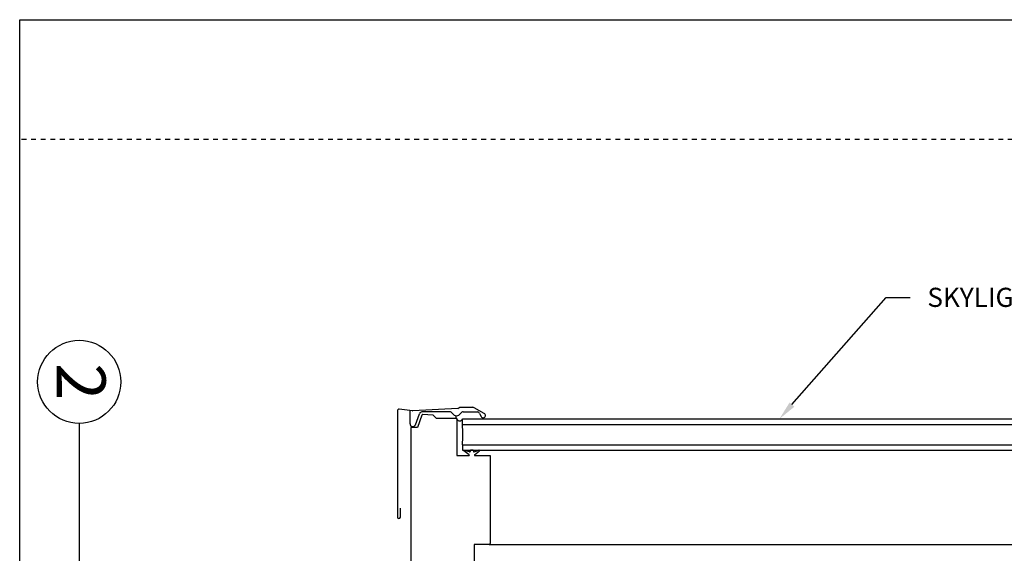
# Model space of a CAD drawing. Units: inches. Extents: x 4.6 to 46.8, y 5.1 to 37.4.
# Drawn here: x 4.6 to 25.2, y 26.2 to 37.4 of the extents above; entities that cross this region are included whole.
import ezdxf

# ---------------------------------------------------------------- set-up
doc = ezdxf.new("R2010")
doc.units = ezdxf.units.IN
doc.header["$MEASUREMENT"] = 0
doc.linetypes.add('DASHED', pattern=[0.2, 0.1, -0.1])
for name, color, linetype in [('A-DTL-3', 3, 'Continuous'), ('DIMENSION', 7, 'Continuous'), ('DIMENSIONS', 1, 'Continuous'), ('TITLE_BLOCK', 7, 'Continuous')]:
    doc.layers.add(name, color=color, linetype=linetype)
doc.styles.add('ARIAL', font='ARIAL.TTF')
doc.styles.add('ARIALB', font='ARIALBD.TTF')

msp = doc.modelspace()

# ---------------------------------------------------------------- linework, layer by layer
at = {"layer": 'A-DTL-3', "linetype": 'Continuous'}
for p, q in [((12.508, 29.215), (12.508, 26.995)), ((12.823, 29.216), (12.547, 29.25)), ((12.771, 28.945), (12.771, 29.223)), ((13.771, 29.261), (12.83, 29.216)), ((13.771, 29.261), (13.81, 29.289)), ((13.81, 29.289), (14.082, 29.289)), ((14.322, 29.159), (14.111, 29.281)), ((12.883, 28.925), (12.966, 29.155)), ((13.02, 29.128), (12.925, 28.868)), ((13.603, 29.193), (13.02, 29.193)), ((13.02, 29.128), (13.039, 29.147)), ((13.039, 29.147), (13.245, 29.129)), ((13.314, 29.06), (13.245, 29.129)), ((13.314, 29.06), (13.731, 29.06)), ((13.731, 29.06), (13.731, 29.114)), ((13.731, 29.06), (13.731, 29.095)), ((13.731, 29.06), (13.75, 29.041)), ((13.731, 29.06), (13.75, 29.041)), ((13.75, 29.041), (13.75, 28.279)), ((13.879, 29.193), (14.172, 29.193)), ((14.223, 29.161), (14.255, 29.096)), ((12.925, 28.868), (12.789, 28.868)), ((12.789, 28.868), (12.789, 28.718)), ((12.856, 28.865), (12.856, 28.865)), ((12.789, 28.718), (12.789, 25.264)), ((14.004, 28.299), (13.897, 28.379)), ((14.013, 28.361), (13.909, 28.389)), ((14.033, 28.391), (14.026, 28.365)), ((14.091, 28.391), (14.033, 28.391)), ((14.062, 28.391), (14.091, 28.391)), ((14.091, 28.391), (14.098, 28.365)), ((14.11, 28.361), (14.211, 28.39)), ((14.119, 28.299), (14.224, 28.381)), ((13.75, 28.279), (13.993, 28.279)), ((14.006, 28.29), (14.004, 28.284)), ((14.118, 28.29), (14.119, 28.284)), ((14.13, 28.279), (14.443, 28.279)), ((14.131, 28.279), (14.14, 28.279)), ((14.443, 28.279), (14.443, 26.444)), ((12.57, 26.995), (12.57, 27.183)), ((14.112, 26.425), (14.112, 25.34))]:
    msp.add_line(p, q, dxfattribs=at)
at = {"layer": 'A-DTL-3'}
for p, q in [((13.866, 29.045), (27.102, 29.045)), ((13.866, 28.929), (13.866, 29.045)), ((13.865, 28.929), (27.075, 28.929)), ((13.866, 28.506), (26.975, 28.506)), ((13.866, 28.506), (13.866, 28.391)), ((13.866, 28.391), (26.948, 28.391)), ((14.423, 26.425), (14.112, 26.425)), ((14.443, 26.444), (14.423, 26.425)), ((14.423, 26.425), (26.485, 26.425))]:
    msp.add_line(p, q, dxfattribs=at)
at = {"layer": 'A-DTL-3', "linetype": 'Continuous'}
for centre, radius, start, end in [((12.543, 29.215), 0.0346, 83.0855, 180), ((12.827, 29.251), 0.0346, 263.0855, 272.2654), ((14.082, 29.231), 0.0577, 60, 90), ((13.02, 29.135), 0.0577, 90, 160), ((13.603, 29.135), 0.0577, 30.1209, 90), ((13.741, 29.215), 0.102, 210.1209, 329.8791), ((13.807, 29.068), 0.0627, 204.8976, 338.7033), ((13.879, 29.135), 0.0577, 90, 149.8791), ((14.172, 29.135), 0.0577, 26.1268, 90), ((14.298, 29.118), 0.0481, 206.1268, 60), ((12.828, 28.945), 0.0577, 180, 340), ((13.904, 28.383), 0.00769, 43.8634, 209.6168), ((14.217, 28.385), 0.00769, 124.4006, 139.3076), ((14.217, 28.385), 0.00769, 329.7035, 55.5994), ((13.996, 28.288), 0.00886, 249.9024, 335.9714), ((13.995, 28.293), 0.0115, 345.0409, 32.4328), ((14.018, 28.367), 0.00769, 226.8509, 345.0409), ((14.105, 28.367), 0.00769, 195.309, 313.2609), ((14.129, 28.293), 0.0115, 147.6909, 195.0409), ((14.127, 28.288), 0.00887, 204.1367, 290.1731), ((12.539, 26.995), 0.0308, 180, 0)]:
    msp.add_arc(centre, radius, start, end, dxfattribs=at)
at = {"layer": 'A-DTL-3'}
msp.add_arc((11.235, 28.713), 2.639, 355.5123, 4.7055, dxfattribs=at)
at = {"layer": 'DIMENSION', "linetype": 'ByBlock', "lineweight": -2}
msp.add_line((22.715, 31.582), (23.215, 31.582), dxfattribs=at)
msp.add_lwpolyline([(20.748, 29.345), (22.715, 31.582)], dxfattribs=at)
at = {"layer": 'DIMENSION'}
msp.add_solid([(20.798, 29.301), (20.484, 29.045), (20.698, 29.389)], dxfattribs=at)
at = {"layer": 'TITLE_BLOCK'}
for p, q in [((4.619, 5.093), (4.619, 37.387)), ((4.619, 37.387), (46.759, 37.387)), ((5.862, 28.953), (5.862, 11.446))]:
    msp.add_line(p, q, dxfattribs=at)
at = {"layer": 'TITLE_BLOCK', "linetype": 'DASHED'}
msp.add_line((46.759, 34.887), (4.619, 34.887), dxfattribs=at)
at = {"layer": 'TITLE_BLOCK'}
msp.add_circle((5.862, 29.82), 0.868, dxfattribs=at)

# ---------------------------------------------------------------- texts
at = {"layer": 'DIMENSIONS', "insert": (23.575, 31.786), "char_height": 0.4, "attachment_point": 1, "style": 'ARIAL'}
msp.add_mtext('SKYLIGHT', dxfattribs=at)
at = {"layer": 'TITLE_BLOCK', "style": 'ARIALB'}
msp.add_text('2', height=1.024, rotation=270, dxfattribs=at).set_placement((5.39, 30.21))

doc.saveas('drawing.dxf')
